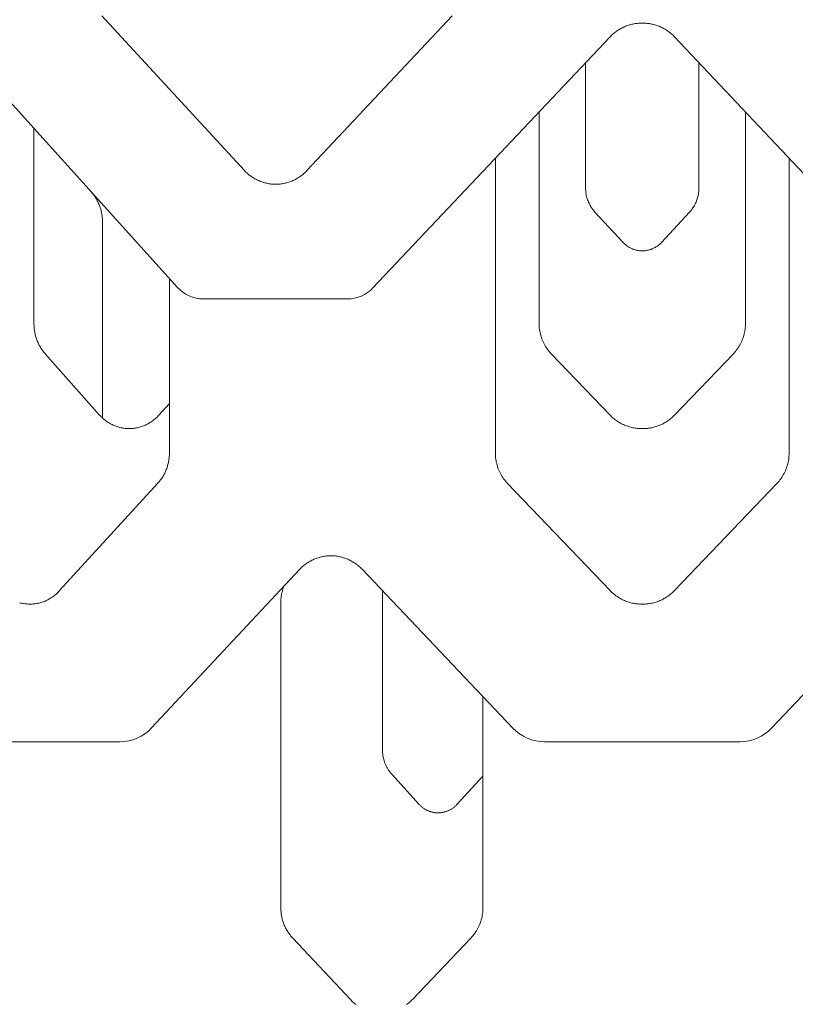
# Model space of a CAD drawing. Units: inches. Extents: x 0 to 685, y 1 to 173.
# Drawn here: x 297 to 306, y 28 to 39 of the extents above; entities that cross this region are included whole.
import ezdxf

# ---------------------------------------------------------------- set-up
doc = ezdxf.new("R2010")
doc.units = ezdxf.units.IN
doc.header["$MEASUREMENT"] = 0
doc.layers.add('SLAMP', color=1, linetype='Continuous', lineweight=0)

# ---------------------------------------------------------------- blocks, each defined once
blk = doc.blocks.new('CHANTAL M F')
at = {"layer": 'SLAMP', "lineweight": 9}
for points in [[(-5.699, -94.032), (-4.061, -95.808)], [(-3.343, -95.808), (-1.676, -94.032)], [(0.509, -94.116), (0.502, -94.116), (0.49, -94.116), (0.477, -94.116), (0.465, -94.117), (0.452, -94.118), (0.44, -94.12), (0.427, -94.121), (0.415, -94.124), (0.402, -94.126), (0.39, -94.129), (0.377, -94.132), (0.365, -94.135), (0.352, -94.139), (0.34, -94.143), (0.328, -94.147), (0.316, -94.152), (0.304, -94.157), (0.292, -94.162), (0.28, -94.168), (0.269, -94.174), (0.257, -94.18), (0.246, -94.186), (0.235, -94.193), (0.225, -94.2), (0.214, -94.207), (0.204, -94.215), (0.193, -94.222), (0.184, -94.23), (0.174, -94.238), (0.164, -94.247), (0.155, -94.255), (0.146, -94.264), (0.138, -94.273)], [(0.509, -94.116), (0.515, -94.116), (0.527, -94.116), (0.54, -94.116), (0.552, -94.117), (0.565, -94.118), (0.577, -94.12), (0.59, -94.121), (0.602, -94.124), (0.615, -94.126), (0.628, -94.129), (0.64, -94.132), (0.652, -94.135), (0.665, -94.139), (0.677, -94.143), (0.689, -94.147), (0.701, -94.152), (0.713, -94.157), (0.725, -94.162), (0.737, -94.168), (0.748, -94.174), (0.76, -94.18), (0.771, -94.186), (0.782, -94.193), (0.793, -94.2), (0.803, -94.207), (0.814, -94.215), (0.824, -94.222), (0.834, -94.23), (0.843, -94.238), (0.853, -94.247), (0.862, -94.255), (0.871, -94.264), (0.879, -94.273)], [(-0.142, -94.569), (-0.142, -96.012)], [(1.159, -94.569), (1.159, -96.012)], [(-0.677, -95.136), (-0.677, -97.564)], [(1.694, -95.136), (1.694, -97.564)], [(-6.48, -95.331), (-6.48, -97.564)], [(-1.179, -95.667), (-1.179, -99.053)], [(2.196, -95.667), (2.196, -99.053)], [(-4.061, -95.808), (-4.053, -95.818), (-4.044, -95.826), (-4.034, -95.835), (-4.025, -95.844), (-4.016, -95.852), (-4.006, -95.86), (-3.996, -95.867), (-3.986, -95.875), (-3.975, -95.882), (-3.965, -95.889), (-3.954, -95.896), (-3.943, -95.902), (-3.932, -95.908), (-3.921, -95.914), (-3.91, -95.919), (-3.898, -95.924), (-3.886, -95.929), (-3.875, -95.934), (-3.863, -95.938), (-3.851, -95.942), (-3.839, -95.946), (-3.827, -95.949), (-3.815, -95.952), (-3.803, -95.955), (-3.79, -95.958), (-3.778, -95.96), (-3.765, -95.961), (-3.753, -95.963), (-3.74, -95.964), (-3.728, -95.965), (-3.715, -95.965), (-3.703, -95.966), (-3.69, -95.965), (-3.678, -95.965), (-3.665, -95.964), (-3.652, -95.963), (-3.64, -95.961), (-3.628, -95.96), (-3.615, -95.958), (-3.603, -95.955), (-3.59, -95.952), (-3.578, -95.949), (-3.566, -95.946), (-3.554, -95.942), (-3.542, -95.938), (-3.53, -95.934), (-3.519, -95.929), (-3.507, -95.924), (-3.495, -95.919), (-3.484, -95.914), (-3.473, -95.908), (-3.462, -95.902), (-3.451, -95.896), (-3.44, -95.889), (-3.43, -95.882), (-3.419, -95.875), (-3.409, -95.867), (-3.399, -95.86), (-3.389, -95.852), (-3.379, -95.844), (-3.37, -95.835), (-3.361, -95.826), (-3.352, -95.818), (-3.343, -95.808)], [(-5.693, -96.394), (-5.693, -96.382), (-5.694, -96.37), (-5.694, -96.358), (-5.695, -96.346), (-5.696, -96.335), (-5.698, -96.323), (-5.7, -96.311), (-5.702, -96.3), (-5.704, -96.288), (-5.707, -96.276), (-5.709, -96.265), (-5.712, -96.253), (-5.716, -96.242), (-5.72, -96.231), (-5.723, -96.22), (-5.728, -96.209), (-5.732, -96.197), (-5.737, -96.187), (-5.741, -96.176), (-5.747, -96.165), (-5.752, -96.155), (-5.757, -96.144), (-5.763, -96.134), (-5.769, -96.124), (-5.776, -96.114), (-5.782, -96.104), (-5.789, -96.095), (-5.796, -96.085), (-5.803, -96.076), (-5.81, -96.067), (-5.818, -96.058), (-5.826, -96.049)], [(-0.142, -96.012), (-0.142, -96.025), (-0.141, -96.039), (-0.14, -96.053), (-0.138, -96.066), (-0.136, -96.08), (-0.134, -96.093), (-0.131, -96.106), (-0.127, -96.12), (-0.123, -96.133), (-0.119, -96.146), (-0.114, -96.158), (-0.109, -96.171), (-0.103, -96.183), (-0.097, -96.196), (-0.091, -96.208), (-0.084, -96.22), (-0.077, -96.231), (-0.069, -96.242), (-0.061, -96.254), (-0.053, -96.264), (-0.044, -96.275), (-0.035, -96.285)], [(1.159, -96.012), (1.159, -96.025), (1.158, -96.039), (1.157, -96.053), (1.155, -96.066), (1.153, -96.08), (1.151, -96.093), (1.148, -96.106), (1.144, -96.12), (1.14, -96.133), (1.136, -96.146), (1.131, -96.158), (1.126, -96.171), (1.12, -96.183), (1.115, -96.196), (1.108, -96.208), (1.101, -96.22), (1.094, -96.231), (1.086, -96.242), (1.078, -96.254), (1.07, -96.264), (1.061, -96.275), (1.052, -96.285)], [(-0.035, -96.285), (0.289, -96.634)], [(1.052, -96.285), (0.729, -96.634)], [(-5.693, -98.649), (-5.693, -96.394)], [(0.289, -96.634), (0.296, -96.642), (0.303, -96.649), (0.311, -96.656), (0.319, -96.662), (0.327, -96.669), (0.335, -96.675), (0.343, -96.681), (0.352, -96.686), (0.361, -96.691), (0.37, -96.696), (0.379, -96.701), (0.389, -96.705), (0.398, -96.709), (0.408, -96.713), (0.417, -96.716), (0.427, -96.719), (0.437, -96.722), (0.447, -96.724), (0.457, -96.726), (0.468, -96.728), (0.478, -96.729), (0.488, -96.73), (0.498, -96.73), (0.509, -96.73)], [(0.729, -96.634), (0.722, -96.642), (0.714, -96.649), (0.706, -96.656), (0.699, -96.662), (0.691, -96.669), (0.682, -96.675), (0.674, -96.681), (0.665, -96.686), (0.656, -96.691), (0.647, -96.696), (0.638, -96.701), (0.629, -96.705), (0.619, -96.709), (0.61, -96.713), (0.6, -96.716), (0.59, -96.719), (0.58, -96.722), (0.57, -96.724), (0.56, -96.726), (0.55, -96.728), (0.539, -96.729), (0.529, -96.73), (0.519, -96.73), (0.509, -96.73)], [(-4.924, -99.053), (-4.924, -97.048)], [(-6.48, -97.564), (-6.48, -97.576), (-6.479, -97.588), (-6.479, -97.6), (-6.478, -97.612), (-6.476, -97.624), (-6.475, -97.636), (-6.473, -97.648), (-6.471, -97.659), (-6.469, -97.671), (-6.467, -97.683), (-6.464, -97.694), (-6.461, -97.706), (-6.458, -97.717), (-6.454, -97.729), (-6.451, -97.74), (-6.447, -97.751), (-6.442, -97.762), (-6.438, -97.773), (-6.433, -97.784), (-6.428, -97.795), (-6.423, -97.805), (-6.418, -97.816), (-6.412, -97.826), (-6.406, -97.836), (-6.4, -97.846), (-6.394, -97.856), (-6.387, -97.866), (-6.381, -97.875), (-6.374, -97.884), (-6.367, -97.893), (-6.359, -97.902), (-6.352, -97.911)], [(-0.677, -97.564), (-0.677, -97.581), (-0.676, -97.599), (-0.675, -97.616), (-0.672, -97.633), (-0.67, -97.651), (-0.666, -97.668), (-0.662, -97.685), (-0.658, -97.702), (-0.653, -97.718), (-0.647, -97.735), (-0.641, -97.751), (-0.634, -97.767), (-0.627, -97.783), (-0.619, -97.799), (-0.611, -97.814), (-0.602, -97.829), (-0.592, -97.843), (-0.582, -97.858), (-0.572, -97.872), (-0.561, -97.885), (-0.549, -97.898), (-0.538, -97.911)], [(1.694, -97.564), (1.694, -97.581), (1.693, -97.599), (1.692, -97.616), (1.69, -97.633), (1.687, -97.651), (1.684, -97.668), (1.68, -97.685), (1.675, -97.702), (1.67, -97.718), (1.664, -97.735), (1.658, -97.751), (1.651, -97.767), (1.644, -97.783), (1.636, -97.799), (1.628, -97.814), (1.619, -97.829), (1.609, -97.843), (1.599, -97.858), (1.589, -97.872), (1.578, -97.885), (1.567, -97.898), (1.555, -97.911)], [(-6.352, -97.911), (-5.725, -98.617)], [(-0.538, -97.911), (0.14, -98.617)], [(1.555, -97.911), (0.878, -98.617)], [(-5.044, -98.617), (-4.924, -98.485)], [(-5.725, -98.617), (-5.716, -98.626), (-5.708, -98.635), (-5.699, -98.644), (-5.69, -98.652), (-5.681, -98.66), (-5.672, -98.668), (-5.663, -98.675), (-5.653, -98.683), (-5.643, -98.69), (-5.633, -98.697), (-5.623, -98.703), (-5.613, -98.709), (-5.602, -98.715), (-5.592, -98.721), (-5.581, -98.726), (-5.57, -98.731), (-5.559, -98.736), (-5.548, -98.741), (-5.537, -98.745), (-5.526, -98.749), (-5.514, -98.752), (-5.503, -98.756), (-5.492, -98.759), (-5.48, -98.761), (-5.468, -98.764), (-5.457, -98.766), (-5.445, -98.768), (-5.433, -98.769), (-5.421, -98.77), (-5.41, -98.771), (-5.398, -98.772), (-5.386, -98.772), (-5.374, -98.772), (-5.362, -98.771), (-5.35, -98.77), (-5.338, -98.769), (-5.327, -98.768), (-5.315, -98.766), (-5.303, -98.764), (-5.291, -98.761), (-5.28, -98.759), (-5.268, -98.756), (-5.257, -98.752), (-5.245, -98.749), (-5.234, -98.745), (-5.223, -98.741), (-5.212, -98.736), (-5.2, -98.731), (-5.19, -98.726), (-5.179, -98.721), (-5.168, -98.715), (-5.158, -98.709), (-5.147, -98.703), (-5.137, -98.697), (-5.127, -98.69), (-5.117, -98.683), (-5.107, -98.675), (-5.098, -98.668), (-5.088, -98.66), (-5.079, -98.652), (-5.07, -98.644), (-5.061, -98.635), (-5.053, -98.626), (-5.044, -98.617)], [(0.14, -98.617), (0.148, -98.626), (0.157, -98.635), (0.166, -98.643), (0.176, -98.651), (0.185, -98.659), (0.195, -98.667), (0.205, -98.675), (0.216, -98.682), (0.226, -98.689), (0.237, -98.696), (0.248, -98.703), (0.259, -98.709), (0.27, -98.715), (0.282, -98.721), (0.293, -98.726), (0.305, -98.732), (0.317, -98.736), (0.329, -98.741), (0.341, -98.745), (0.353, -98.749), (0.365, -98.753), (0.377, -98.756), (0.39, -98.759), (0.402, -98.762), (0.415, -98.764), (0.427, -98.766), (0.44, -98.768), (0.452, -98.769), (0.464, -98.77), (0.477, -98.771), (0.489, -98.772), (0.502, -98.772), (0.509, -98.772)], [(0.878, -98.617), (0.869, -98.626), (0.86, -98.635), (0.851, -98.643), (0.841, -98.651), (0.832, -98.659), (0.822, -98.667), (0.812, -98.675), (0.801, -98.682), (0.791, -98.689), (0.78, -98.696), (0.769, -98.703), (0.758, -98.709), (0.747, -98.715), (0.736, -98.721), (0.724, -98.726), (0.712, -98.732), (0.7, -98.736), (0.688, -98.741), (0.676, -98.745), (0.664, -98.749), (0.652, -98.753), (0.64, -98.756), (0.627, -98.759), (0.615, -98.762), (0.602, -98.764), (0.59, -98.766), (0.578, -98.768), (0.565, -98.769), (0.553, -98.77), (0.54, -98.771), (0.528, -98.772), (0.516, -98.772), (0.509, -98.772)], [(-5.059, -99.4), (-5.051, -99.392), (-5.043, -99.383), (-5.035, -99.373), (-5.028, -99.364), (-5.021, -99.355), (-5.014, -99.345), (-5.008, -99.335), (-5.001, -99.325), (-4.995, -99.315), (-4.989, -99.305), (-4.984, -99.295), (-4.978, -99.284), (-4.973, -99.273), (-4.968, -99.263), (-4.963, -99.252), (-4.959, -99.24), (-4.955, -99.229), (-4.951, -99.218), (-4.947, -99.207), (-4.944, -99.195), (-4.941, -99.184), (-4.938, -99.172), (-4.935, -99.16), (-4.933, -99.149), (-4.931, -99.137), (-4.929, -99.125), (-4.927, -99.113), (-4.926, -99.101), (-4.925, -99.089), (-4.924, -99.078), (-4.924, -99.066), (-4.924, -99.053)], [(-1.179, -99.053), (-1.178, -99.071), (-1.177, -99.088), (-1.176, -99.106), (-1.174, -99.123), (-1.171, -99.14), (-1.168, -99.157), (-1.164, -99.174), (-1.159, -99.191), (-1.154, -99.208), (-1.149, -99.224), (-1.142, -99.24), (-1.136, -99.256), (-1.128, -99.272), (-1.12, -99.288), (-1.112, -99.303), (-1.103, -99.318), (-1.094, -99.333), (-1.084, -99.347), (-1.073, -99.361), (-1.062, -99.374), (-1.051, -99.388), (-1.039, -99.4)], [(2.196, -99.053), (2.195, -99.071), (2.194, -99.088), (2.193, -99.106), (2.191, -99.123), (2.188, -99.14), (2.185, -99.157), (2.181, -99.174), (2.176, -99.191), (2.171, -99.208), (2.166, -99.224), (2.159, -99.24), (2.153, -99.256), (2.145, -99.272), (2.138, -99.288), (2.129, -99.303), (2.12, -99.318), (2.111, -99.333), (2.101, -99.347), (2.09, -99.361), (2.08, -99.374), (2.068, -99.388), (2.056, -99.4)], [(-6.185, -100.632), (-5.059, -99.4)], [(-1.039, -99.4), (0.14, -100.632)], [(2.056, -99.4), (0.877, -100.632)], [(-2.711, -100.386), (-2.72, -100.377), (-2.729, -100.368), (-2.738, -100.36), (-2.748, -100.352), (-2.757, -100.343), (-2.767, -100.336), (-2.777, -100.328), (-2.787, -100.321), (-2.798, -100.314), (-2.808, -100.307), (-2.819, -100.3), (-2.83, -100.294), (-2.841, -100.288), (-2.852, -100.282), (-2.863, -100.277), (-2.875, -100.272), (-2.886, -100.267), (-2.898, -100.262), (-2.91, -100.258), (-2.922, -100.254), (-2.933, -100.251), (-2.946, -100.247), (-2.958, -100.244), (-2.97, -100.242), (-2.982, -100.239), (-2.994, -100.237), (-3.007, -100.235), (-3.019, -100.234), (-3.031, -100.233), (-3.044, -100.232), (-3.056, -100.232), (-3.069, -100.231), (-3.081, -100.232), (-3.094, -100.232), (-3.106, -100.233), (-3.119, -100.234), (-3.131, -100.235), (-3.143, -100.237), (-3.156, -100.239), (-3.168, -100.242), (-3.18, -100.244), (-3.192, -100.247), (-3.204, -100.251), (-3.216, -100.254), (-3.228, -100.258), (-3.24, -100.262), (-3.251, -100.267), (-3.263, -100.272), (-3.274, -100.277), (-3.286, -100.282), (-3.297, -100.288), (-3.307, -100.294), (-3.318, -100.3), (-3.329, -100.307), (-3.34, -100.314), (-3.35, -100.321), (-3.36, -100.328), (-3.37, -100.336), (-3.379, -100.343), (-3.389, -100.352), (-3.398, -100.36), (-3.408, -100.368), (-3.417, -100.377), (-3.425, -100.386)], [(-3.611, -100.584), (-3.616, -100.6), (-3.622, -100.616), (-3.626, -100.632), (-3.63, -100.648), (-3.634, -100.664), (-3.637, -100.681), (-3.639, -100.697), (-3.641, -100.714), (-3.642, -100.731), (-3.643, -100.747), (-3.643, -100.764)], [(-6.644, -100.771), (-6.633, -100.774), (-6.621, -100.777), (-6.609, -100.779), (-6.598, -100.781), (-6.586, -100.783), (-6.574, -100.784), (-6.562, -100.785), (-6.551, -100.786), (-6.539, -100.787), (-6.527, -100.787), (-6.515, -100.787), (-6.503, -100.786), (-6.491, -100.785), (-6.479, -100.784), (-6.467, -100.783), (-6.456, -100.781), (-6.444, -100.779), (-6.432, -100.777), (-6.421, -100.774), (-6.409, -100.771), (-6.397, -100.768), (-6.386, -100.764), (-6.375, -100.76), (-6.363, -100.756), (-6.352, -100.751), (-6.341, -100.747), (-6.33, -100.741), (-6.319, -100.736), (-6.309, -100.73), (-6.298, -100.724), (-6.288, -100.718), (-6.278, -100.712), (-6.268, -100.705), (-6.258, -100.698), (-6.248, -100.69), (-6.238, -100.683), (-6.229, -100.675), (-6.22, -100.667), (-6.211, -100.658), (-6.202, -100.65), (-6.193, -100.641), (-6.185, -100.632)], [(-2.475, -100.636), (-2.475, -102.465)], [(0.14, -100.632), (0.148, -100.641), (0.157, -100.649), (0.166, -100.658), (0.176, -100.666), (0.185, -100.674), (0.195, -100.682), (0.205, -100.69), (0.216, -100.697), (0.226, -100.704), (0.237, -100.711), (0.248, -100.718), (0.259, -100.724), (0.27, -100.73), (0.282, -100.736), (0.293, -100.741), (0.305, -100.747), (0.317, -100.751), (0.329, -100.756), (0.341, -100.76), (0.353, -100.764), (0.365, -100.768), (0.378, -100.771), (0.39, -100.774), (0.403, -100.777), (0.415, -100.779), (0.427, -100.781), (0.44, -100.783), (0.452, -100.784), (0.465, -100.785), (0.477, -100.786), (0.49, -100.787), (0.502, -100.787), (0.509, -100.787)], [(0.877, -100.632), (0.869, -100.641), (0.86, -100.649), (0.851, -100.658), (0.841, -100.666), (0.832, -100.674), (0.822, -100.682), (0.812, -100.69), (0.801, -100.697), (0.791, -100.704), (0.78, -100.711), (0.769, -100.718), (0.758, -100.724), (0.747, -100.73), (0.736, -100.736), (0.724, -100.741), (0.712, -100.747), (0.7, -100.751), (0.688, -100.756), (0.676, -100.76), (0.664, -100.764), (0.652, -100.768), (0.639, -100.771), (0.627, -100.774), (0.615, -100.777), (0.602, -100.779), (0.59, -100.781), (0.577, -100.783), (0.565, -100.784), (0.552, -100.785), (0.54, -100.786), (0.527, -100.787), (0.515, -100.787), (0.509, -100.787)], [(-3.643, -100.764), (-3.643, -104.273)], [(-1.322, -104.273), (-1.322, -101.849)], [(-2.475, -102.465), (-2.475, -102.474), (-2.474, -102.483), (-2.474, -102.493), (-2.473, -102.502), (-2.472, -102.512), (-2.471, -102.521), (-2.47, -102.53), (-2.468, -102.539), (-2.466, -102.549), (-2.464, -102.558), (-2.462, -102.567), (-2.46, -102.576), (-2.457, -102.585), (-2.454, -102.594), (-2.451, -102.603), (-2.448, -102.611), (-2.444, -102.62), (-2.441, -102.629), (-2.437, -102.637), (-2.433, -102.646), (-2.429, -102.654), (-2.424, -102.662), (-2.42, -102.67), (-2.415, -102.678), (-2.41, -102.686), (-2.405, -102.694), (-2.4, -102.702), (-2.394, -102.709), (-2.388, -102.716), (-2.383, -102.724), (-2.376, -102.731), (-2.37, -102.738)], [(-2.37, -102.738), (-2.053, -103.087)], [(-1.62, -103.087), (-1.322, -102.762)], [(-1.62, -103.087), (-1.402, -102.849)], [(-2.053, -103.087), (-2.048, -103.093), (-2.043, -103.098), (-2.037, -103.103), (-2.031, -103.109), (-2.026, -103.114), (-2.02, -103.118), (-2.014, -103.123), (-2.008, -103.128), (-2.001, -103.132), (-1.995, -103.136), (-1.989, -103.14), (-1.982, -103.144), (-1.975, -103.148), (-1.969, -103.152), (-1.962, -103.155), (-1.955, -103.158), (-1.948, -103.161), (-1.941, -103.164), (-1.934, -103.167), (-1.926, -103.169), (-1.919, -103.171), (-1.912, -103.173), (-1.905, -103.175), (-1.897, -103.177), (-1.89, -103.178), (-1.882, -103.18), (-1.875, -103.181), (-1.867, -103.182), (-1.86, -103.182), (-1.852, -103.183), (-1.844, -103.183), (-1.837, -103.183), (-1.829, -103.183), (-1.822, -103.183), (-1.814, -103.182), (-1.806, -103.182), (-1.799, -103.181), (-1.791, -103.18), (-1.784, -103.178), (-1.776, -103.177), (-1.769, -103.175), (-1.762, -103.173), (-1.754, -103.171), (-1.747, -103.169), (-1.74, -103.167), (-1.733, -103.164), (-1.726, -103.161), (-1.718, -103.158), (-1.712, -103.155), (-1.705, -103.152), (-1.698, -103.148), (-1.691, -103.144), (-1.685, -103.14), (-1.678, -103.136), (-1.672, -103.132), (-1.665, -103.128), (-1.659, -103.123), (-1.653, -103.118), (-1.647, -103.114), (-1.642, -103.109), (-1.636, -103.103), (-1.63, -103.098), (-1.625, -103.093), (-1.62, -103.087)], [(-3.643, -104.273), (-3.643, -104.286), (-3.643, -104.298), (-3.642, -104.309), (-3.641, -104.321), (-3.64, -104.333), (-3.638, -104.345), (-3.637, -104.357), (-3.634, -104.369), (-3.632, -104.381), (-3.63, -104.392), (-3.627, -104.404), (-3.624, -104.415), (-3.62, -104.427), (-3.616, -104.438), (-3.612, -104.449), (-3.608, -104.461), (-3.604, -104.472), (-3.599, -104.483), (-3.594, -104.494), (-3.589, -104.504), (-3.583, -104.515), (-3.577, -104.525), (-3.571, -104.536), (-3.565, -104.546), (-3.559, -104.556), (-3.552, -104.565), (-3.545, -104.575), (-3.538, -104.585), (-3.531, -104.594), (-3.523, -104.603), (-3.516, -104.612), (-3.507, -104.621)], [(-1.461, -104.621), (-1.449, -104.608), (-1.437, -104.595), (-1.426, -104.581), (-1.416, -104.567), (-1.406, -104.553), (-1.397, -104.538), (-1.388, -104.523), (-1.379, -104.508), (-1.372, -104.492), (-1.364, -104.477), (-1.358, -104.461), (-1.351, -104.444), (-1.346, -104.428), (-1.341, -104.411), (-1.336, -104.394), (-1.332, -104.377), (-1.329, -104.36), (-1.326, -104.343), (-1.324, -104.326), (-1.323, -104.308), (-1.322, -104.291), (-1.322, -104.273)], [(-1.461, -104.621), (-1.45, -104.609), (-1.439, -104.597), (-1.43, -104.585), (-1.42, -104.573), (-1.411, -104.56), (-1.402, -104.547)], [(-3.507, -104.621), (-2.845, -105.327)], [(-2.132, -105.327), (-1.461, -104.621)], [(-2.845, -105.327), (-2.837, -105.336), (-2.828, -105.345), (-2.819, -105.353), (-2.809, -105.362), (-2.8, -105.37), (-2.79, -105.377), (-2.78, -105.385)], [(-2.198, -105.385), (-2.188, -105.377), (-2.178, -105.37), (-2.169, -105.362), (-2.159, -105.353), (-2.15, -105.345), (-2.141, -105.336), (-2.132, -105.327)]]:
    blk.add_lwpolyline(points, dxfattribs=at)
for points, knots in [([(0.138, -94.273), (0.138, -94.273), (-2.585, -97.156), (-2.585, -97.156), (-2.661, -97.237), (-2.767, -97.282), (-2.877, -97.282), (-2.877, -97.282), (-4.534, -97.282), (-4.534, -97.282), (-4.647, -97.282), (-4.755, -97.234), (-4.831, -97.15), (-4.831, -97.15), (-7.431, -94.273), (-7.431, -94.273)], [0, 0, 0, 0, 1, 1, 1, 2, 2, 2, 3, 3, 3, 4, 4, 4, 5, 5, 5, 5]), ([(0.879, -94.273), (0.879, -94.273), (3.602, -97.156), (3.602, -97.156), (3.678, -97.237), (3.784, -97.282), (3.894, -97.282), (3.894, -97.282), (5.551, -97.282), (5.551, -97.282), (5.664, -97.282), (5.773, -97.234), (5.849, -97.15), (5.849, -97.15), (8.448, -94.273), (8.448, -94.273)], [0, 0, 0, 0, 1, 1, 1, 2, 2, 2, 3, 3, 3, 4, 4, 4, 5, 5, 5, 5]), ([(-3.425, -100.386), (-3.425, -100.386), (-5.128, -102.208), (-5.128, -102.208), (-5.223, -102.309), (-5.355, -102.367), (-5.494, -102.367), (-5.494, -102.367), (-7.543, -102.367), (-7.543, -102.367), (-7.69, -102.367), (-7.829, -102.302), (-7.925, -102.19), (-7.925, -102.19), (-9.46, -100.386), (-9.46, -100.386)], [0, 0, 0, 0, 1, 1, 1, 2, 2, 2, 3, 3, 3, 4, 4, 4, 5, 5, 5, 5]), ([(0.509, -102.367), (0.509, -102.367), (-0.614, -102.367), (-0.614, -102.367), (-0.752, -102.367), (-0.883, -102.31), (-0.978, -102.21), (-0.978, -102.21), (-2.711, -100.386), (-2.711, -100.386)], [0, 0, 0, 0, 1, 1, 1, 2, 2, 2, 3, 3, 3, 3]), ([(0.509, -102.367), (0.509, -102.367), (1.631, -102.367), (1.631, -102.367), (1.769, -102.367), (1.9, -102.31), (1.995, -102.21), (1.995, -102.21), (3.729, -100.386), (3.729, -100.386)], [0, 0, 0, 0, 1, 1, 1, 2, 2, 2, 3, 3, 3, 3])]:
    blk.add_open_spline(points, degree=3, knots=knots, dxfattribs=at)

msp = doc.modelspace()

# ---------------------------------------------------------------- block references
at = {"layer": 'SLAMP'}
msp.add_blockref('CHANTAL M F', (303.583, 133.049), dxfattribs=at)

doc.saveas('drawing.dxf')
